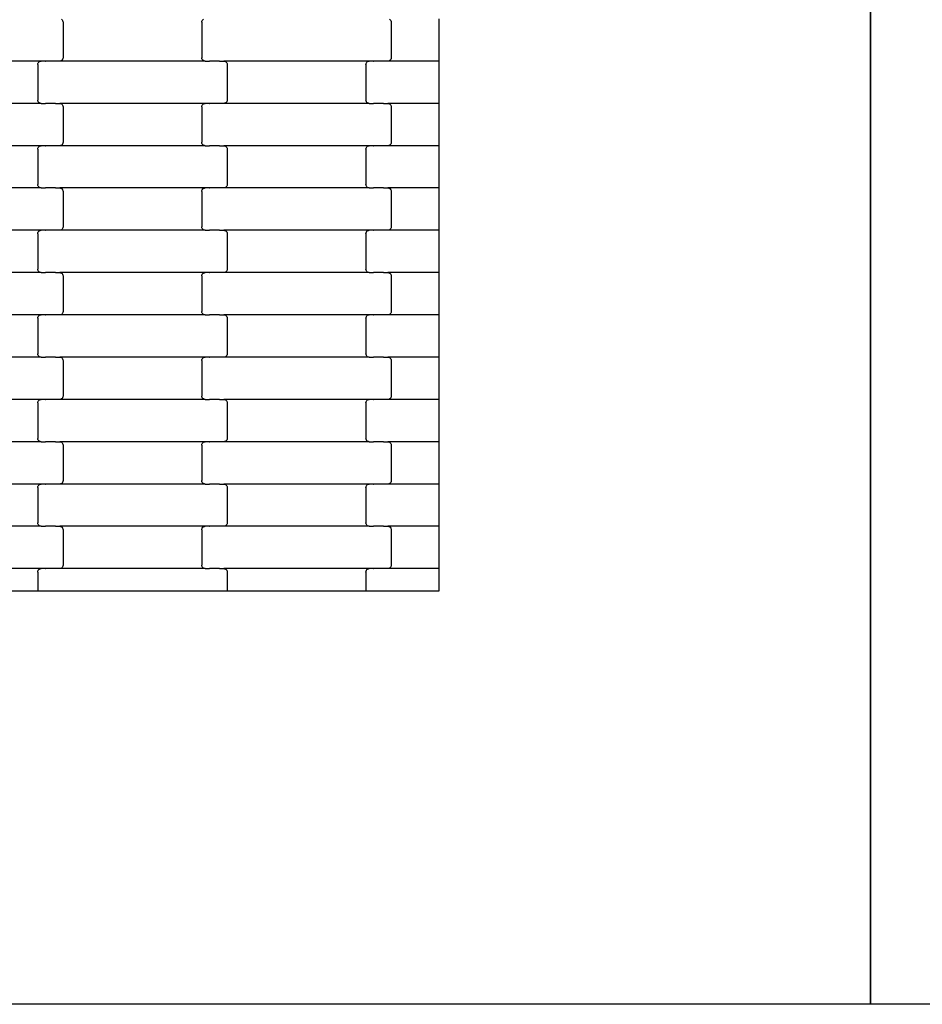
# Model space of a CAD drawing. Units: millimetres. Extents: x 12093 to 23238, y -13422 to -2164.
# Drawn here: x 17880 to 18414, y -11676 to -11094 of the extents above; entities that cross this region are included whole.
import ezdxf

# ---------------------------------------------------------------- set-up
doc = ezdxf.new("R2010")
doc.units = ezdxf.units.MM

msp = doc.modelspace()

# ---------------------------------------------------------------- linework, layer by layer
for p, q in [((18383.5, -11675.95), (18383.5, -10122.62)), ((18383.5, -10124.62), (18383.5, -11675.62)), ((17905.14, -11093.66), (17905.56, -11093.98)), ((17988.74, -11093.98), (17989.15, -11093.66)), ((18099.14, -11093.66), (18099.56, -11093.98)), ((18128.5, -11118.4), (18128.5, -11093.4)), ((17905.56, -11093.98), (17905.88, -11094.4)), ((17905.88, -11094.4), (17906.08, -11094.88)), ((17906.08, -11094.88), (17906.15, -11095.4)), ((17906.15, -11095.4), (17906.15, -11116.4)), ((17988.15, -11095.4), (17988.21, -11094.88)), ((17988.15, -11095.4), (17988.15, -11116.4)), ((17988.21, -11094.88), (17988.42, -11094.4)), ((17988.42, -11094.4), (17988.74, -11093.98)), ((18099.56, -11093.98), (18099.88, -11094.4)), ((18099.88, -11094.4), (18100.08, -11094.88)), ((18100.08, -11094.88), (18100.15, -11095.4)), ((18100.15, -11095.4), (18100.15, -11116.4)), ((17906.08, -11116.91), (17905.88, -11117.4)), ((17906.15, -11116.4), (17906.08, -11116.91)), ((17988.21, -11116.91), (17988.15, -11116.4)), ((17988.42, -11117.4), (17988.21, -11116.91)), ((18100.08, -11116.91), (18099.88, -11117.4)), ((18100.15, -11116.4), (18100.08, -11116.91)), ((17893.16, -11118.4), (17807.13, -11118.4)), ((17891.15, -11120.4), (17891.21, -11119.88)), ((17891.15, -11120.4), (17891.15, -11141.4)), ((17891.21, -11119.88), (17891.42, -11119.4)), ((17891.42, -11119.4), (17891.74, -11118.98)), ((17891.74, -11118.98), (17892.15, -11118.66)), ((17892.15, -11118.66), (17892.64, -11118.46)), ((17892.64, -11118.46), (17893.16, -11118.4)), ((17895.52, -11118.4), (17893.16, -11118.4)), ((17895.52, -11118.4), (17895.52, -11118.33)), ((17895.52, -11118.4), (17895.66, -11118.4)), ((17895.67, -11118.46), (17895.66, -11118.4)), ((17901.51, -11118.4), (17895.66, -11118.4)), ((17901.51, -11118.4), (17901.51, -11118.33)), ((17901.65, -11118.4), (17901.51, -11118.4)), ((17901.65, -11118.46), (17901.65, -11118.4)), ((17904.13, -11118.4), (17901.65, -11118.4)), ((17904.65, -11118.33), (17904.13, -11118.4)), ((17990.16, -11118.4), (17904.13, -11118.4)), ((17905.14, -11118.13), (17904.65, -11118.33)), ((17905.56, -11117.81), (17905.14, -11118.13)), ((17905.88, -11117.4), (17905.56, -11117.81)), ((17988.74, -11117.81), (17988.42, -11117.4)), ((17989.15, -11118.13), (17988.74, -11117.81)), ((17989.64, -11118.33), (17989.15, -11118.13)), ((17990.16, -11118.4), (17989.64, -11118.33)), ((17990.16, -11118.4), (17992.52, -11118.4)), ((17992.52, -11118.46), (17992.52, -11118.4)), ((17992.52, -11118.4), (17992.66, -11118.4)), ((17992.66, -11118.4), (17992.67, -11118.33)), ((17998.51, -11118.4), (17992.66, -11118.4)), ((17998.51, -11118.46), (17998.51, -11118.4)), ((17998.65, -11118.4), (17998.51, -11118.4)), ((17998.65, -11118.4), (17998.65, -11118.33)), ((17998.65, -11118.4), (18001.13, -11118.4)), ((18001.13, -11118.4), (18001.65, -11118.46)), ((18087.16, -11118.4), (18001.13, -11118.4)), ((18001.65, -11118.46), (18002.14, -11118.66)), ((18002.14, -11118.66), (18002.56, -11118.98)), ((18002.56, -11118.98), (18002.88, -11119.4)), ((18002.88, -11119.4), (18003.08, -11119.88)), ((18003.08, -11119.88), (18003.15, -11120.4)), ((18003.15, -11120.4), (18003.15, -11141.4)), ((18085.15, -11120.4), (18085.21, -11119.88)), ((18085.15, -11120.4), (18085.15, -11141.4)), ((18085.21, -11119.88), (18085.42, -11119.4)), ((18085.42, -11119.4), (18085.74, -11118.98)), ((18085.74, -11118.98), (18086.15, -11118.66)), ((18086.15, -11118.66), (18086.64, -11118.46)), ((18086.64, -11118.46), (18087.16, -11118.4)), ((18089.52, -11118.4), (18087.16, -11118.4)), ((18089.52, -11118.4), (18089.52, -11118.33)), ((18089.52, -11118.4), (18089.66, -11118.4)), ((18089.67, -11118.46), (18089.66, -11118.4)), ((18095.51, -11118.4), (18089.66, -11118.4)), ((18095.51, -11118.4), (18095.51, -11118.33)), ((18095.65, -11118.4), (18095.51, -11118.4)), ((18095.65, -11118.46), (18095.65, -11118.4)), ((18098.13, -11118.4), (18095.65, -11118.4)), ((18098.65, -11118.33), (18098.13, -11118.4)), ((18128.5, -11118.4), (18098.13, -11118.4)), ((18099.14, -11118.13), (18098.65, -11118.33)), ((18099.56, -11117.81), (18099.14, -11118.13)), ((18099.88, -11117.4), (18099.56, -11117.81)), ((18128.5, -11143.4), (18128.5, -11118.4)), ((17893.16, -11143.4), (17807.13, -11143.4)), ((17891.21, -11141.91), (17891.15, -11141.4)), ((17891.42, -11142.4), (17891.21, -11141.91)), ((17891.74, -11142.81), (17891.42, -11142.4)), ((17892.15, -11143.13), (17891.74, -11142.81)), ((17892.64, -11143.33), (17892.15, -11143.13)), ((17893.16, -11143.4), (17892.64, -11143.33)), ((17893.16, -11143.4), (17895.52, -11143.4)), ((17895.52, -11143.46), (17895.52, -11143.4)), ((17895.52, -11143.4), (17895.66, -11143.4)), ((17895.66, -11143.4), (17895.67, -11143.33)), ((17901.51, -11143.4), (17895.66, -11143.4)), ((17901.51, -11143.46), (17901.51, -11143.4)), ((17901.65, -11143.4), (17901.51, -11143.4)), ((17901.65, -11143.4), (17901.65, -11143.33)), ((17901.65, -11143.4), (17904.13, -11143.4)), ((17904.13, -11143.4), (17904.65, -11143.46)), ((17990.16, -11143.4), (17904.13, -11143.4)), ((17904.65, -11143.46), (17905.14, -11143.66)), ((17905.14, -11143.66), (17905.56, -11143.98)), ((17905.56, -11143.98), (17905.88, -11144.4)), ((17905.88, -11144.4), (17906.08, -11144.88)), ((17906.08, -11144.88), (17906.15, -11145.4)), ((17906.15, -11145.4), (17906.15, -11166.4)), ((17988.15, -11145.4), (17988.21, -11144.88)), ((17988.15, -11145.4), (17988.15, -11166.4)), ((17988.21, -11144.88), (17988.42, -11144.4)), ((17988.42, -11144.4), (17988.74, -11143.98)), ((17988.74, -11143.98), (17989.15, -11143.66)), ((17989.15, -11143.66), (17989.64, -11143.46)), ((17989.64, -11143.46), (17990.16, -11143.4)), ((17992.52, -11143.4), (17990.16, -11143.4)), ((17992.52, -11143.4), (17992.52, -11143.33)), ((17992.52, -11143.4), (17992.66, -11143.4)), ((17992.67, -11143.46), (17992.66, -11143.4)), ((17998.51, -11143.4), (17992.66, -11143.4)), ((17998.51, -11143.4), (17998.51, -11143.33)), ((17998.65, -11143.4), (17998.51, -11143.4)), ((17998.65, -11143.46), (17998.65, -11143.4)), ((18001.13, -11143.4), (17998.65, -11143.4)), ((18001.65, -11143.33), (18001.13, -11143.4)), ((18087.16, -11143.4), (18001.13, -11143.4)), ((18002.14, -11143.13), (18001.65, -11143.33)), ((18002.56, -11142.81), (18002.14, -11143.13)), ((18002.88, -11142.4), (18002.56, -11142.81)), ((18003.08, -11141.91), (18002.88, -11142.4)), ((18003.15, -11141.4), (18003.08, -11141.91)), ((18085.21, -11141.91), (18085.15, -11141.4)), ((18085.42, -11142.4), (18085.21, -11141.91)), ((18085.74, -11142.81), (18085.42, -11142.4)), ((18086.15, -11143.13), (18085.74, -11142.81)), ((18086.64, -11143.33), (18086.15, -11143.13)), ((18087.16, -11143.4), (18086.64, -11143.33)), ((18087.16, -11143.4), (18089.52, -11143.4)), ((18089.52, -11143.46), (18089.52, -11143.4)), ((18089.52, -11143.4), (18089.66, -11143.4)), ((18089.66, -11143.4), (18089.67, -11143.33)), ((18095.51, -11143.4), (18089.66, -11143.4)), ((18095.51, -11143.46), (18095.51, -11143.4)), ((18095.65, -11143.4), (18095.51, -11143.4)), ((18095.65, -11143.4), (18095.65, -11143.33)), ((18095.65, -11143.4), (18098.13, -11143.4)), ((18098.13, -11143.4), (18098.65, -11143.46)), ((18128.5, -11143.4), (18098.13, -11143.4)), ((18098.65, -11143.46), (18099.14, -11143.66)), ((18099.14, -11143.66), (18099.56, -11143.98)), ((18099.56, -11143.98), (18099.88, -11144.4)), ((18099.88, -11144.4), (18100.08, -11144.88)), ((18100.08, -11144.88), (18100.15, -11145.4)), ((18100.15, -11145.4), (18100.15, -11166.4)), ((18128.5, -11168.4), (18128.5, -11143.4)), ((17893.16, -11168.4), (17807.13, -11168.4)), ((17891.42, -11169.4), (17891.74, -11168.98)), ((17891.74, -11168.98), (17892.15, -11168.66)), ((17892.15, -11168.66), (17892.64, -11168.46)), ((17892.64, -11168.46), (17893.16, -11168.4)), ((17895.52, -11168.4), (17893.16, -11168.4)), ((17895.52, -11168.4), (17895.52, -11168.33)), ((17895.52, -11168.4), (17895.66, -11168.4)), ((17895.67, -11168.46), (17895.66, -11168.4)), ((17901.51, -11168.4), (17895.66, -11168.4)), ((17901.51, -11168.4), (17901.51, -11168.33)), ((17901.65, -11168.4), (17901.51, -11168.4)), ((17901.65, -11168.46), (17901.65, -11168.4)), ((17904.13, -11168.4), (17901.65, -11168.4)), ((17904.65, -11168.33), (17904.13, -11168.4)), ((17990.16, -11168.4), (17904.13, -11168.4)), ((17905.14, -11168.13), (17904.65, -11168.33)), ((17905.56, -11167.81), (17905.14, -11168.13)), ((17905.88, -11167.4), (17905.56, -11167.81)), ((17906.08, -11166.91), (17905.88, -11167.4)), ((17906.15, -11166.4), (17906.08, -11166.91)), ((17988.21, -11166.91), (17988.15, -11166.4)), ((17988.42, -11167.4), (17988.21, -11166.91)), ((17988.74, -11167.81), (17988.42, -11167.4)), ((17989.15, -11168.13), (17988.74, -11167.81)), ((17989.64, -11168.33), (17989.15, -11168.13)), ((17990.16, -11168.4), (17989.64, -11168.33)), ((17990.16, -11168.4), (17992.52, -11168.4)), ((17992.52, -11168.46), (17992.52, -11168.4)), ((17992.52, -11168.4), (17992.66, -11168.4)), ((17992.66, -11168.4), (17992.67, -11168.33)), ((17998.51, -11168.4), (17992.66, -11168.4)), ((17998.51, -11168.46), (17998.51, -11168.4)), ((17998.65, -11168.4), (17998.51, -11168.4)), ((17998.65, -11168.4), (17998.65, -11168.33)), ((17998.65, -11168.4), (18001.13, -11168.4)), ((18001.13, -11168.4), (18001.65, -11168.46)), ((18087.16, -11168.4), (18001.13, -11168.4)), ((18001.65, -11168.46), (18002.14, -11168.66)), ((18002.14, -11168.66), (18002.56, -11168.98)), ((18002.56, -11168.98), (18002.88, -11169.4)), ((18085.42, -11169.4), (18085.74, -11168.98)), ((18085.74, -11168.98), (18086.15, -11168.66)), ((18086.15, -11168.66), (18086.64, -11168.46)), ((18086.64, -11168.46), (18087.16, -11168.4)), ((18089.52, -11168.4), (18087.16, -11168.4)), ((18089.52, -11168.4), (18089.52, -11168.33)), ((18089.52, -11168.4), (18089.66, -11168.4)), ((18089.67, -11168.46), (18089.66, -11168.4)), ((18095.51, -11168.4), (18089.66, -11168.4)), ((18095.51, -11168.4), (18095.51, -11168.33)), ((18095.65, -11168.4), (18095.51, -11168.4)), ((18095.65, -11168.46), (18095.65, -11168.4)), ((18098.13, -11168.4), (18095.65, -11168.4)), ((18098.65, -11168.33), (18098.13, -11168.4)), ((18128.5, -11168.4), (18098.13, -11168.4)), ((18099.14, -11168.13), (18098.65, -11168.33)), ((18099.56, -11167.81), (18099.14, -11168.13)), ((18099.88, -11167.4), (18099.56, -11167.81)), ((18100.08, -11166.91), (18099.88, -11167.4)), ((18100.15, -11166.4), (18100.08, -11166.91)), ((18128.5, -11193.4), (18128.5, -11168.4)), ((17891.15, -11170.4), (17891.21, -11169.88)), ((17891.15, -11170.4), (17891.15, -11191.4)), ((17891.21, -11169.88), (17891.42, -11169.4)), ((18002.88, -11169.4), (18003.08, -11169.88)), ((18003.08, -11169.88), (18003.15, -11170.4)), ((18003.15, -11170.4), (18003.15, -11191.4)), ((18085.15, -11170.4), (18085.21, -11169.88)), ((18085.15, -11170.4), (18085.15, -11191.4)), ((18085.21, -11169.88), (18085.42, -11169.4)), ((17891.21, -11191.91), (17891.15, -11191.4)), ((17891.42, -11192.4), (17891.21, -11191.91)), ((17891.74, -11192.81), (17891.42, -11192.4)), ((18002.88, -11192.4), (18002.56, -11192.81)), ((18003.08, -11191.91), (18002.88, -11192.4)), ((18003.15, -11191.4), (18003.08, -11191.91)), ((18085.21, -11191.91), (18085.15, -11191.4)), ((18085.42, -11192.4), (18085.21, -11191.91)), ((18085.74, -11192.81), (18085.42, -11192.4)), ((17893.16, -11193.4), (17807.13, -11193.4)), ((17892.15, -11193.13), (17891.74, -11192.81)), ((17892.64, -11193.33), (17892.15, -11193.13)), ((17893.16, -11193.4), (17892.64, -11193.33)), ((17893.16, -11193.4), (17895.52, -11193.4)), ((17895.52, -11193.46), (17895.52, -11193.4)), ((17895.52, -11193.4), (17895.66, -11193.4)), ((17895.66, -11193.4), (17895.67, -11193.33)), ((17901.51, -11193.4), (17895.66, -11193.4)), ((17901.51, -11193.46), (17901.51, -11193.4)), ((17901.65, -11193.4), (17901.51, -11193.4)), ((17901.65, -11193.4), (17901.65, -11193.33)), ((17901.65, -11193.4), (17904.13, -11193.4)), ((17904.13, -11193.4), (17904.65, -11193.46)), ((17990.16, -11193.4), (17904.13, -11193.4)), ((17904.65, -11193.46), (17905.14, -11193.66)), ((17905.14, -11193.66), (17905.56, -11193.98)), ((17905.56, -11193.98), (17905.88, -11194.4)), ((17905.88, -11194.4), (17906.08, -11194.88)), ((17906.08, -11194.88), (17906.15, -11195.4)), ((17906.15, -11195.4), (17906.15, -11216.4)), ((17988.15, -11195.4), (17988.21, -11194.88)), ((17988.15, -11195.4), (17988.15, -11216.4)), ((17988.21, -11194.88), (17988.42, -11194.4)), ((17988.42, -11194.4), (17988.74, -11193.98)), ((17988.74, -11193.98), (17989.15, -11193.66)), ((17989.15, -11193.66), (17989.64, -11193.46)), ((17989.64, -11193.46), (17990.16, -11193.4)), ((17992.52, -11193.4), (17990.16, -11193.4)), ((17992.52, -11193.4), (17992.52, -11193.33)), ((17992.52, -11193.4), (17992.66, -11193.4)), ((17992.67, -11193.46), (17992.66, -11193.4)), ((17998.51, -11193.4), (17992.66, -11193.4)), ((17998.51, -11193.4), (17998.51, -11193.33)), ((17998.65, -11193.4), (17998.51, -11193.4)), ((17998.65, -11193.46), (17998.65, -11193.4)), ((18001.13, -11193.4), (17998.65, -11193.4)), ((18001.65, -11193.33), (18001.13, -11193.4)), ((18087.16, -11193.4), (18001.13, -11193.4)), ((18002.14, -11193.13), (18001.65, -11193.33)), ((18002.56, -11192.81), (18002.14, -11193.13)), ((18086.15, -11193.13), (18085.74, -11192.81)), ((18086.64, -11193.33), (18086.15, -11193.13)), ((18087.16, -11193.4), (18086.64, -11193.33)), ((18087.16, -11193.4), (18089.52, -11193.4)), ((18089.52, -11193.46), (18089.52, -11193.4)), ((18089.52, -11193.4), (18089.66, -11193.4)), ((18089.66, -11193.4), (18089.67, -11193.33)), ((18095.51, -11193.4), (18089.66, -11193.4)), ((18095.51, -11193.46), (18095.51, -11193.4)), ((18095.65, -11193.4), (18095.51, -11193.4)), ((18095.65, -11193.4), (18095.65, -11193.33)), ((18095.65, -11193.4), (18098.13, -11193.4)), ((18098.13, -11193.4), (18098.65, -11193.46)), ((18128.5, -11193.4), (18098.13, -11193.4)), ((18098.65, -11193.46), (18099.14, -11193.66)), ((18099.14, -11193.66), (18099.56, -11193.98)), ((18099.56, -11193.98), (18099.88, -11194.4)), ((18099.88, -11194.4), (18100.08, -11194.88)), ((18100.08, -11194.88), (18100.15, -11195.4)), ((18100.15, -11195.4), (18100.15, -11216.4)), ((18128.5, -11218.4), (18128.5, -11193.4)), ((17893.16, -11218.4), (17807.13, -11218.4)), ((17891.15, -11220.4), (17891.21, -11219.88)), ((17891.15, -11220.4), (17891.15, -11241.4)), ((17891.21, -11219.88), (17891.42, -11219.4)), ((17891.42, -11219.4), (17891.74, -11218.98)), ((17891.74, -11218.98), (17892.15, -11218.66)), ((17892.15, -11218.66), (17892.64, -11218.46)), ((17892.64, -11218.46), (17893.16, -11218.4)), ((17895.52, -11218.4), (17893.16, -11218.4)), ((17895.52, -11218.4), (17895.52, -11218.33)), ((17895.52, -11218.4), (17895.66, -11218.4)), ((17895.67, -11218.46), (17895.66, -11218.4)), ((17901.51, -11218.4), (17895.66, -11218.4)), ((17901.51, -11218.4), (17901.51, -11218.33)), ((17901.65, -11218.4), (17901.51, -11218.4)), ((17901.65, -11218.46), (17901.65, -11218.4)), ((17904.13, -11218.4), (17901.65, -11218.4)), ((17904.65, -11218.33), (17904.13, -11218.4)), ((17990.16, -11218.4), (17904.13, -11218.4)), ((17905.14, -11218.13), (17904.65, -11218.33)), ((17905.56, -11217.81), (17905.14, -11218.13)), ((17905.88, -11217.4), (17905.56, -11217.81)), ((17906.08, -11216.91), (17905.88, -11217.4)), ((17906.15, -11216.4), (17906.08, -11216.91)), ((17988.21, -11216.91), (17988.15, -11216.4)), ((17988.42, -11217.4), (17988.21, -11216.91)), ((17988.74, -11217.81), (17988.42, -11217.4)), ((17989.15, -11218.13), (17988.74, -11217.81)), ((17989.64, -11218.33), (17989.15, -11218.13)), ((17990.16, -11218.4), (17989.64, -11218.33)), ((17990.16, -11218.4), (17992.52, -11218.4)), ((17992.52, -11218.46), (17992.52, -11218.4)), ((17992.52, -11218.4), (17992.67, -11218.4)), ((17992.67, -11218.4), (17992.67, -11218.33)), ((17998.51, -11218.4), (17992.67, -11218.4)), ((17998.51, -11218.46), (17998.51, -11218.4)), ((17998.65, -11218.4), (17998.51, -11218.4)), ((17998.65, -11218.4), (17998.65, -11218.33)), ((17998.65, -11218.4), (18001.13, -11218.4)), ((18001.13, -11218.4), (18001.65, -11218.46)), ((18087.16, -11218.4), (18001.13, -11218.4)), ((18001.65, -11218.46), (18002.14, -11218.66)), ((18002.14, -11218.66), (18002.56, -11218.98)), ((18002.56, -11218.98), (18002.88, -11219.4)), ((18002.88, -11219.4), (18003.08, -11219.88)), ((18003.08, -11219.88), (18003.15, -11220.4)), ((18003.15, -11220.4), (18003.15, -11241.4)), ((18085.15, -11220.4), (18085.21, -11219.88)), ((18085.15, -11220.4), (18085.15, -11241.4)), ((18085.21, -11219.88), (18085.42, -11219.4)), ((18085.42, -11219.4), (18085.74, -11218.98)), ((18085.74, -11218.98), (18086.15, -11218.66)), ((18086.15, -11218.66), (18086.64, -11218.46)), ((18086.64, -11218.46), (18087.16, -11218.4)), ((18089.52, -11218.4), (18087.16, -11218.4)), ((18089.52, -11218.4), (18089.52, -11218.33)), ((18089.52, -11218.4), (18089.66, -11218.4)), ((18089.67, -11218.46), (18089.66, -11218.4)), ((18095.51, -11218.4), (18089.66, -11218.4)), ((18095.51, -11218.4), (18095.51, -11218.33)), ((18095.65, -11218.4), (18095.51, -11218.4)), ((18095.65, -11218.46), (18095.65, -11218.4)), ((18098.13, -11218.4), (18095.65, -11218.4)), ((18098.65, -11218.33), (18098.13, -11218.4)), ((18128.5, -11218.4), (18098.13, -11218.4)), ((18099.14, -11218.13), (18098.65, -11218.33)), ((18099.56, -11217.81), (18099.14, -11218.13)), ((18099.88, -11217.4), (18099.56, -11217.81)), ((18100.08, -11216.91), (18099.88, -11217.4)), ((18100.15, -11216.4), (18100.08, -11216.91)), ((18128.5, -11243.4), (18128.5, -11218.4)), ((17893.16, -11243.4), (17807.13, -11243.4)), ((17891.21, -11241.91), (17891.15, -11241.4)), ((17891.42, -11242.4), (17891.21, -11241.91)), ((17891.74, -11242.81), (17891.42, -11242.4)), ((17892.15, -11243.13), (17891.74, -11242.81)), ((17892.64, -11243.33), (17892.15, -11243.13)), ((17893.16, -11243.4), (17892.64, -11243.33)), ((17893.16, -11243.4), (17895.52, -11243.4)), ((17895.52, -11243.46), (17895.52, -11243.4)), ((17895.52, -11243.4), (17895.66, -11243.4)), ((17895.66, -11243.4), (17895.67, -11243.33)), ((17901.51, -11243.4), (17895.66, -11243.4)), ((17901.51, -11243.46), (17901.51, -11243.4)), ((17901.65, -11243.4), (17901.51, -11243.4)), ((17901.65, -11243.4), (17901.65, -11243.33)), ((17901.65, -11243.4), (17904.13, -11243.4)), ((17904.13, -11243.4), (17904.65, -11243.46)), ((17990.16, -11243.4), (17904.13, -11243.4)), ((17904.65, -11243.46), (17905.14, -11243.66)), ((17905.14, -11243.66), (17905.56, -11243.98)), ((17905.56, -11243.98), (17905.88, -11244.4)), ((17905.88, -11244.4), (17906.08, -11244.88)), ((17906.08, -11244.88), (17906.15, -11245.4)), ((17988.15, -11245.4), (17988.21, -11244.88)), ((17988.21, -11244.88), (17988.42, -11244.4)), ((17988.42, -11244.4), (17988.74, -11243.98)), ((17988.74, -11243.98), (17989.15, -11243.66)), ((17989.15, -11243.66), (17989.64, -11243.46)), ((17989.64, -11243.46), (17990.16, -11243.4)), ((17992.52, -11243.4), (17990.16, -11243.4)), ((17992.52, -11243.4), (17992.52, -11243.33)), ((17992.52, -11243.4), (17992.67, -11243.4)), ((17992.67, -11243.46), (17992.67, -11243.4)), ((17998.51, -11243.4), (17992.67, -11243.4)), ((17998.51, -11243.4), (17998.51, -11243.33)), ((17998.65, -11243.4), (17998.51, -11243.4)), ((17998.65, -11243.46), (17998.65, -11243.4)), ((18001.13, -11243.4), (17998.65, -11243.4)), ((18001.65, -11243.33), (18001.13, -11243.4)), ((18087.16, -11243.4), (18001.13, -11243.4)), ((18002.14, -11243.13), (18001.65, -11243.33)), ((18002.56, -11242.81), (18002.14, -11243.13)), ((18002.88, -11242.4), (18002.56, -11242.81)), ((18003.08, -11241.91), (18002.88, -11242.4)), ((18003.15, -11241.4), (18003.08, -11241.91)), ((18085.21, -11241.91), (18085.15, -11241.4)), ((18085.42, -11242.4), (18085.21, -11241.91)), ((18085.74, -11242.81), (18085.42, -11242.4)), ((18086.15, -11243.13), (18085.74, -11242.81)), ((18086.64, -11243.33), (18086.15, -11243.13)), ((18087.16, -11243.4), (18086.64, -11243.33)), ((18087.16, -11243.4), (18089.52, -11243.4)), ((18089.52, -11243.46), (18089.52, -11243.4)), ((18089.52, -11243.4), (18089.66, -11243.4)), ((18089.66, -11243.4), (18089.67, -11243.33)), ((18095.51, -11243.4), (18089.66, -11243.4)), ((18095.51, -11243.46), (18095.51, -11243.4)), ((18095.65, -11243.4), (18095.51, -11243.4)), ((18095.65, -11243.4), (18095.65, -11243.33)), ((18095.65, -11243.4), (18098.13, -11243.4)), ((18098.13, -11243.4), (18098.65, -11243.46)), ((18128.5, -11243.4), (18098.13, -11243.4)), ((18098.65, -11243.46), (18099.14, -11243.66)), ((18099.14, -11243.66), (18099.56, -11243.98)), ((18099.56, -11243.98), (18099.88, -11244.4)), ((18099.88, -11244.4), (18100.08, -11244.88)), ((18100.08, -11244.88), (18100.15, -11245.4)), ((18128.5, -11268.4), (18128.5, -11243.4)), ((17906.15, -11245.4), (17906.15, -11266.4)), ((17988.15, -11245.4), (17988.15, -11266.4)), ((18100.15, -11245.4), (18100.15, -11266.4)), ((17905.14, -11268.13), (17904.65, -11268.33)), ((17905.56, -11267.81), (17905.14, -11268.13)), ((17905.88, -11267.4), (17905.56, -11267.81)), ((17906.08, -11266.91), (17905.88, -11267.4)), ((17906.15, -11266.4), (17906.08, -11266.91)), ((17988.21, -11266.91), (17988.15, -11266.4)), ((17988.42, -11267.4), (17988.21, -11266.91)), ((17988.74, -11267.81), (17988.42, -11267.4)), ((17989.15, -11268.13), (17988.74, -11267.81)), ((17989.64, -11268.33), (17989.15, -11268.13)), ((18099.14, -11268.13), (18098.65, -11268.33)), ((18099.56, -11267.81), (18099.14, -11268.13)), ((18099.88, -11267.4), (18099.56, -11267.81)), ((18100.08, -11266.91), (18099.88, -11267.4)), ((18100.15, -11266.4), (18100.08, -11266.91)), ((17893.16, -11268.4), (17807.13, -11268.4)), ((17891.15, -11270.4), (17891.21, -11269.88)), ((17891.15, -11270.4), (17891.15, -11291.4)), ((17891.21, -11269.88), (17891.42, -11269.4)), ((17891.42, -11269.4), (17891.74, -11268.98)), ((17891.74, -11268.98), (17892.15, -11268.66)), ((17892.15, -11268.66), (17892.64, -11268.46)), ((17892.64, -11268.46), (17893.16, -11268.4)), ((17895.52, -11268.4), (17893.16, -11268.4)), ((17895.52, -11268.4), (17895.52, -11268.33)), ((17895.52, -11268.4), (17895.66, -11268.4)), ((17895.67, -11268.46), (17895.66, -11268.4)), ((17901.51, -11268.4), (17895.66, -11268.4)), ((17901.51, -11268.4), (17901.51, -11268.33)), ((17901.65, -11268.4), (17901.51, -11268.4)), ((17901.65, -11268.46), (17901.65, -11268.4)), ((17904.13, -11268.4), (17901.65, -11268.4)), ((17904.65, -11268.33), (17904.13, -11268.4)), ((17990.16, -11268.4), (17904.13, -11268.4)), ((17990.16, -11268.4), (17989.64, -11268.33)), ((17990.16, -11268.4), (17992.52, -11268.4)), ((17992.52, -11268.46), (17992.52, -11268.4)), ((17992.52, -11268.4), (17992.67, -11268.4)), ((17992.67, -11268.4), (17992.67, -11268.33)), ((17998.51, -11268.4), (17992.67, -11268.4)), ((17998.51, -11268.46), (17998.51, -11268.4)), ((17998.65, -11268.4), (17998.51, -11268.4)), ((17998.65, -11268.4), (17998.65, -11268.33)), ((17998.65, -11268.4), (18001.13, -11268.4)), ((18001.13, -11268.4), (18001.65, -11268.46)), ((18087.16, -11268.4), (18001.13, -11268.4)), ((18001.65, -11268.46), (18002.14, -11268.66)), ((18002.14, -11268.66), (18002.56, -11268.98)), ((18002.56, -11268.98), (18002.88, -11269.4)), ((18002.88, -11269.4), (18003.08, -11269.88)), ((18003.08, -11269.88), (18003.15, -11270.4)), ((18003.15, -11270.4), (18003.15, -11291.4)), ((18085.15, -11270.4), (18085.21, -11269.88)), ((18085.15, -11270.4), (18085.15, -11291.4)), ((18085.21, -11269.88), (18085.42, -11269.4)), ((18085.42, -11269.4), (18085.74, -11268.98)), ((18085.74, -11268.98), (18086.15, -11268.66)), ((18086.15, -11268.66), (18086.64, -11268.46)), ((18086.64, -11268.46), (18087.16, -11268.4)), ((18089.52, -11268.4), (18087.16, -11268.4)), ((18089.52, -11268.4), (18089.52, -11268.33)), ((18089.52, -11268.4), (18089.66, -11268.4)), ((18089.67, -11268.46), (18089.66, -11268.4)), ((18095.51, -11268.4), (18089.66, -11268.4)), ((18095.51, -11268.4), (18095.51, -11268.33)), ((18095.65, -11268.4), (18095.51, -11268.4)), ((18095.65, -11268.46), (18095.65, -11268.4)), ((18098.13, -11268.4), (18095.65, -11268.4)), ((18098.65, -11268.33), (18098.13, -11268.4)), ((18128.5, -11268.4), (18098.13, -11268.4)), ((18128.5, -11293.4), (18128.5, -11268.4)), ((17891.21, -11291.91), (17891.15, -11291.4)), ((18003.15, -11291.4), (18003.08, -11291.91)), ((18085.21, -11291.91), (18085.15, -11291.4)), ((17893.16, -11293.4), (17807.13, -11293.4)), ((17891.42, -11292.4), (17891.21, -11291.91)), ((17891.74, -11292.81), (17891.42, -11292.4)), ((17892.15, -11293.13), (17891.74, -11292.81)), ((17892.64, -11293.33), (17892.15, -11293.13)), ((17893.16, -11293.4), (17892.64, -11293.33)), ((17893.16, -11293.4), (17895.52, -11293.4)), ((17895.52, -11293.46), (17895.52, -11293.4)), ((17895.52, -11293.4), (17895.66, -11293.4)), ((17895.66, -11293.4), (17895.67, -11293.33)), ((17901.51, -11293.4), (17895.66, -11293.4)), ((17901.51, -11293.46), (17901.51, -11293.4)), ((17901.65, -11293.4), (17901.51, -11293.4)), ((17901.65, -11293.4), (17901.65, -11293.33)), ((17901.65, -11293.4), (17904.13, -11293.4)), ((17904.13, -11293.4), (17904.65, -11293.46)), ((17990.16, -11293.4), (17904.13, -11293.4)), ((17904.65, -11293.46), (17905.14, -11293.66)), ((17905.14, -11293.66), (17905.56, -11293.98)), ((17905.56, -11293.98), (17905.88, -11294.4)), ((17905.88, -11294.4), (17906.08, -11294.88)), ((17906.08, -11294.88), (17906.15, -11295.4)), ((17906.15, -11295.4), (17906.15, -11316.4)), ((17988.15, -11295.4), (17988.21, -11294.88)), ((17988.15, -11295.4), (17988.15, -11316.4)), ((17988.21, -11294.88), (17988.42, -11294.4)), ((17988.42, -11294.4), (17988.74, -11293.98)), ((17988.74, -11293.98), (17989.15, -11293.66)), ((17989.15, -11293.66), (17989.64, -11293.46)), ((17989.64, -11293.46), (17990.16, -11293.4)), ((17992.52, -11293.4), (17990.16, -11293.4)), ((17992.52, -11293.4), (17992.52, -11293.33)), ((17992.52, -11293.4), (17992.67, -11293.4)), ((17992.67, -11293.46), (17992.67, -11293.4)), ((17998.51, -11293.4), (17992.67, -11293.4)), ((17998.51, -11293.4), (17998.51, -11293.33)), ((17998.65, -11293.4), (17998.51, -11293.4)), ((17998.65, -11293.46), (17998.65, -11293.4)), ((18001.13, -11293.4), (17998.65, -11293.4)), ((18001.65, -11293.33), (18001.13, -11293.4)), ((18087.16, -11293.4), (18001.13, -11293.4)), ((18002.14, -11293.13), (18001.65, -11293.33)), ((18002.56, -11292.81), (18002.14, -11293.13)), ((18002.88, -11292.4), (18002.56, -11292.81)), ((18003.08, -11291.91), (18002.88, -11292.4)), ((18085.42, -11292.4), (18085.21, -11291.91)), ((18085.74, -11292.81), (18085.42, -11292.4)), ((18086.15, -11293.13), (18085.74, -11292.81)), ((18086.64, -11293.33), (18086.15, -11293.13)), ((18087.16, -11293.4), (18086.64, -11293.33)), ((18087.16, -11293.4), (18089.52, -11293.4)), ((18089.52, -11293.46), (18089.52, -11293.4)), ((18089.52, -11293.4), (18089.66, -11293.4)), ((18089.66, -11293.4), (18089.67, -11293.33)), ((18095.51, -11293.4), (18089.66, -11293.4)), ((18095.51, -11293.46), (18095.51, -11293.4)), ((18095.65, -11293.4), (18095.51, -11293.4)), ((18095.65, -11293.4), (18095.65, -11293.33)), ((18095.65, -11293.4), (18098.13, -11293.4)), ((18098.13, -11293.4), (18098.65, -11293.46)), ((18128.5, -11293.4), (18098.13, -11293.4)), ((18098.65, -11293.46), (18099.14, -11293.66)), ((18099.14, -11293.66), (18099.56, -11293.98)), ((18099.56, -11293.98), (18099.88, -11294.4)), ((18099.88, -11294.4), (18100.08, -11294.88)), ((18100.08, -11294.88), (18100.15, -11295.4)), ((18100.15, -11295.4), (18100.15, -11316.4)), ((18128.5, -11318.4), (18128.5, -11293.4)), ((17893.16, -11318.4), (17807.13, -11318.4)), ((17891.15, -11320.4), (17891.21, -11319.88)), ((17891.15, -11320.4), (17891.15, -11341.4)), ((17891.21, -11319.88), (17891.42, -11319.4)), ((17891.42, -11319.4), (17891.74, -11318.98)), ((17891.74, -11318.98), (17892.15, -11318.66)), ((17892.15, -11318.66), (17892.64, -11318.46)), ((17892.64, -11318.46), (17893.16, -11318.4)), ((17895.52, -11318.4), (17893.16, -11318.4)), ((17895.52, -11318.4), (17895.52, -11318.33)), ((17895.52, -11318.4), (17895.66, -11318.4)), ((17895.67, -11318.46), (17895.66, -11318.4)), ((17901.51, -11318.4), (17895.66, -11318.4)), ((17901.51, -11318.4), (17901.51, -11318.33)), ((17901.65, -11318.4), (17901.51, -11318.4)), ((17901.65, -11318.46), (17901.65, -11318.4)), ((17904.13, -11318.4), (17901.65, -11318.4)), ((17904.65, -11318.33), (17904.13, -11318.4)), ((17990.16, -11318.4), (17904.13, -11318.4)), ((17905.14, -11318.13), (17904.65, -11318.33)), ((17905.56, -11317.81), (17905.14, -11318.13)), ((17905.88, -11317.4), (17905.56, -11317.81)), ((17906.08, -11316.91), (17905.88, -11317.4)), ((17906.15, -11316.4), (17906.08, -11316.91)), ((17988.21, -11316.91), (17988.15, -11316.4)), ((17988.42, -11317.4), (17988.21, -11316.91)), ((17988.74, -11317.81), (17988.42, -11317.4)), ((17989.15, -11318.13), (17988.74, -11317.81)), ((17989.64, -11318.33), (17989.15, -11318.13)), ((17990.16, -11318.4), (17989.64, -11318.33)), ((17990.16, -11318.4), (17992.52, -11318.4)), ((17992.52, -11318.46), (17992.52, -11318.4)), ((17992.52, -11318.4), (17992.67, -11318.4)), ((17992.67, -11318.4), (17992.67, -11318.33)), ((17998.51, -11318.4), (17992.67, -11318.4)), ((17998.51, -11318.46), (17998.51, -11318.4)), ((17998.65, -11318.4), (17998.51, -11318.4)), ((17998.65, -11318.4), (17998.65, -11318.33)), ((17998.65, -11318.4), (18001.13, -11318.4)), ((18001.13, -11318.4), (18001.65, -11318.46)), ((18087.16, -11318.4), (18001.13, -11318.4)), ((18001.65, -11318.46), (18002.14, -11318.66)), ((18002.14, -11318.66), (18002.56, -11318.98)), ((18002.56, -11318.98), (18002.88, -11319.4)), ((18002.88, -11319.4), (18003.08, -11319.88)), ((18003.08, -11319.88), (18003.15, -11320.4)), ((18003.15, -11320.4), (18003.15, -11341.4)), ((18085.15, -11320.4), (18085.21, -11319.88)), ((18085.15, -11320.4), (18085.15, -11341.4)), ((18085.21, -11319.88), (18085.42, -11319.4)), ((18085.42, -11319.4), (18085.74, -11318.98)), ((18085.74, -11318.98), (18086.15, -11318.66)), ((18086.15, -11318.66), (18086.64, -11318.46)), ((18086.64, -11318.46), (18087.16, -11318.4)), ((18089.52, -11318.4), (18087.16, -11318.4)), ((18089.52, -11318.4), (18089.52, -11318.33)), ((18089.52, -11318.4), (18089.66, -11318.4)), ((18089.67, -11318.46), (18089.66, -11318.4)), ((18095.51, -11318.4), (18089.66, -11318.4)), ((18095.51, -11318.4), (18095.51, -11318.33)), ((18095.65, -11318.4), (18095.51, -11318.4)), ((18095.65, -11318.46), (18095.65, -11318.4)), ((18098.13, -11318.4), (18095.65, -11318.4)), ((18098.65, -11318.33), (18098.13, -11318.4)), ((18128.5, -11318.4), (18098.13, -11318.4)), ((18099.14, -11318.13), (18098.65, -11318.33)), ((18099.56, -11317.81), (18099.14, -11318.13)), ((18099.88, -11317.4), (18099.56, -11317.81)), ((18100.08, -11316.91), (18099.88, -11317.4)), ((18100.15, -11316.4), (18100.08, -11316.91)), ((18128.5, -11343.4), (18128.5, -11318.4)), ((17893.16, -11343.4), (17807.13, -11343.4)), ((17891.21, -11341.91), (17891.15, -11341.4)), ((17891.42, -11342.4), (17891.21, -11341.91)), ((17891.74, -11342.81), (17891.42, -11342.4)), ((17892.15, -11343.13), (17891.74, -11342.81)), ((17892.64, -11343.33), (17892.15, -11343.13)), ((17893.16, -11343.4), (17892.64, -11343.33)), ((17893.16, -11343.4), (17895.52, -11343.4)), ((17895.52, -11343.46), (17895.52, -11343.4)), ((17895.52, -11343.4), (17895.66, -11343.4)), ((17895.66, -11343.4), (17895.67, -11343.33)), ((17901.51, -11343.4), (17895.66, -11343.4)), ((17901.51, -11343.46), (17901.51, -11343.4)), ((17901.65, -11343.4), (17901.51, -11343.4)), ((17901.65, -11343.4), (17901.65, -11343.33)), ((17901.65, -11343.4), (17904.13, -11343.4)), ((17904.13, -11343.4), (17904.65, -11343.46)), ((17990.16, -11343.4), (17904.13, -11343.4)), ((17904.65, -11343.46), (17905.14, -11343.66)), ((17905.14, -11343.66), (17905.56, -11343.98)), ((17988.74, -11343.98), (17989.15, -11343.66)), ((17989.15, -11343.66), (17989.64, -11343.46)), ((17989.64, -11343.46), (17990.16, -11343.4)), ((17992.52, -11343.4), (17990.16, -11343.4)), ((17992.52, -11343.4), (17992.52, -11343.33)), ((17992.52, -11343.4), (17992.66, -11343.4)), ((17992.67, -11343.46), (17992.66, -11343.4)), ((17998.51, -11343.4), (17992.66, -11343.4)), ((17998.51, -11343.4), (17998.51, -11343.33)), ((17998.65, -11343.4), (17998.51, -11343.4)), ((17998.65, -11343.46), (17998.65, -11343.4)), ((18001.13, -11343.4), (17998.65, -11343.4)), ((18001.65, -11343.33), (18001.13, -11343.4)), ((18087.16, -11343.4), (18001.13, -11343.4)), ((18002.14, -11343.13), (18001.65, -11343.33)), ((18002.56, -11342.81), (18002.14, -11343.13)), ((18002.88, -11342.4), (18002.56, -11342.81)), ((18003.08, -11341.91), (18002.88, -11342.4)), ((18003.15, -11341.4), (18003.08, -11341.91)), ((18085.21, -11341.91), (18085.15, -11341.4)), ((18085.42, -11342.4), (18085.21, -11341.91)), ((18085.74, -11342.81), (18085.42, -11342.4)), ((18086.15, -11343.13), (18085.74, -11342.81)), ((18086.64, -11343.33), (18086.15, -11343.13)), ((18087.16, -11343.4), (18086.64, -11343.33)), ((18087.16, -11343.4), (18089.52, -11343.4)), ((18089.52, -11343.46), (18089.52, -11343.4)), ((18089.52, -11343.4), (18089.66, -11343.4)), ((18089.66, -11343.4), (18089.67, -11343.33)), ((18095.51, -11343.4), (18089.66, -11343.4)), ((18095.51, -11343.46), (18095.51, -11343.4)), ((18095.65, -11343.4), (18095.51, -11343.4)), ((18095.65, -11343.4), (18095.65, -11343.33)), ((18095.65, -11343.4), (18098.13, -11343.4)), ((18098.13, -11343.4), (18098.65, -11343.46)), ((18128.5, -11343.4), (18098.13, -11343.4)), ((18098.65, -11343.46), (18099.14, -11343.66)), ((18099.14, -11343.66), (18099.56, -11343.98)), ((18128.5, -11368.4), (18128.5, -11343.4)), ((17905.56, -11343.98), (17905.88, -11344.4)), ((17905.88, -11344.4), (17906.08, -11344.88)), ((17906.08, -11344.88), (17906.15, -11345.4)), ((17906.15, -11345.4), (17906.15, -11366.4)), ((17988.15, -11345.4), (17988.21, -11344.88)), ((17988.15, -11345.4), (17988.15, -11366.4)), ((17988.21, -11344.88), (17988.42, -11344.4)), ((17988.42, -11344.4), (17988.74, -11343.98)), ((18099.56, -11343.98), (18099.88, -11344.4)), ((18099.88, -11344.4), (18100.08, -11344.88)), ((18100.08, -11344.88), (18100.15, -11345.4)), ((18100.15, -11345.4), (18100.15, -11366.4)), ((17906.08, -11366.91), (17905.88, -11367.4)), ((17906.15, -11366.4), (17906.08, -11366.91)), ((17988.21, -11366.91), (17988.15, -11366.4)), ((17988.42, -11367.4), (17988.21, -11366.91)), ((18100.08, -11366.91), (18099.88, -11367.4)), ((18100.15, -11366.4), (18100.08, -11366.91)), ((17893.16, -11368.4), (17807.13, -11368.4)), ((17891.15, -11370.4), (17891.21, -11369.88)), ((17891.15, -11370.4), (17891.15, -11391.4)), ((17891.21, -11369.88), (17891.42, -11369.4)), ((17891.42, -11369.4), (17891.74, -11368.98)), ((17891.74, -11368.98), (17892.15, -11368.66)), ((17892.15, -11368.66), (17892.64, -11368.46)), ((17892.64, -11368.46), (17893.16, -11368.4)), ((17895.52, -11368.4), (17893.16, -11368.4)), ((17895.52, -11368.4), (17895.52, -11368.33)), ((17895.52, -11368.4), (17895.66, -11368.4)), ((17895.67, -11368.46), (17895.66, -11368.4)), ((17901.51, -11368.4), (17895.66, -11368.4)), ((17901.51, -11368.4), (17901.51, -11368.33)), ((17901.65, -11368.4), (17901.51, -11368.4)), ((17901.65, -11368.46), (17901.65, -11368.4)), ((17904.13, -11368.4), (17901.65, -11368.4)), ((17904.65, -11368.33), (17904.13, -11368.4)), ((17990.16, -11368.4), (17904.13, -11368.4)), ((17905.14, -11368.13), (17904.65, -11368.33)), ((17905.56, -11367.81), (17905.14, -11368.13)), ((17905.88, -11367.4), (17905.56, -11367.81)), ((17988.74, -11367.81), (17988.42, -11367.4)), ((17989.15, -11368.13), (17988.74, -11367.81)), ((17989.64, -11368.33), (17989.15, -11368.13)), ((17990.16, -11368.4), (17989.64, -11368.33)), ((17990.16, -11368.4), (17992.52, -11368.4)), ((17992.52, -11368.46), (17992.52, -11368.4)), ((17992.52, -11368.4), (17992.67, -11368.4)), ((17992.67, -11368.4), (17992.67, -11368.33)), ((17998.51, -11368.4), (17992.67, -11368.4)), ((17998.51, -11368.46), (17998.51, -11368.4)), ((17998.65, -11368.4), (17998.51, -11368.4)), ((17998.65, -11368.4), (17998.65, -11368.33)), ((17998.65, -11368.4), (18001.13, -11368.4)), ((18001.13, -11368.4), (18001.65, -11368.46)), ((18087.16, -11368.4), (18001.13, -11368.4)), ((18001.65, -11368.46), (18002.14, -11368.66)), ((18002.14, -11368.66), (18002.56, -11368.98)), ((18002.56, -11368.98), (18002.88, -11369.4)), ((18002.88, -11369.4), (18003.08, -11369.88)), ((18003.08, -11369.88), (18003.15, -11370.4)), ((18003.15, -11370.4), (18003.15, -11391.4)), ((18085.15, -11370.4), (18085.21, -11369.88)), ((18085.15, -11370.4), (18085.15, -11391.4)), ((18085.21, -11369.88), (18085.42, -11369.4)), ((18085.42, -11369.4), (18085.74, -11368.98)), ((18085.74, -11368.98), (18086.15, -11368.66)), ((18086.15, -11368.66), (18086.64, -11368.46)), ((18086.64, -11368.46), (18087.16, -11368.4)), ((18089.52, -11368.4), (18087.16, -11368.4)), ((18089.52, -11368.4), (18089.52, -11368.33)), ((18089.52, -11368.4), (18089.66, -11368.4)), ((18089.67, -11368.46), (18089.66, -11368.4)), ((18095.51, -11368.4), (18089.66, -11368.4)), ((18095.51, -11368.4), (18095.51, -11368.33)), ((18095.65, -11368.4), (18095.51, -11368.4)), ((18095.65, -11368.46), (18095.65, -11368.4)), ((18098.13, -11368.4), (18095.65, -11368.4)), ((18098.65, -11368.33), (18098.13, -11368.4)), ((18128.5, -11368.4), (18098.13, -11368.4)), ((18099.14, -11368.13), (18098.65, -11368.33)), ((18099.56, -11367.81), (18099.14, -11368.13)), ((18099.88, -11367.4), (18099.56, -11367.81)), ((18128.5, -11393.4), (18128.5, -11368.4)), ((17893.16, -11393.4), (17807.13, -11393.4)), ((17891.21, -11391.91), (17891.15, -11391.4)), ((17891.42, -11392.4), (17891.21, -11391.91)), ((17891.74, -11392.81), (17891.42, -11392.4)), ((17892.15, -11393.13), (17891.74, -11392.81)), ((17892.64, -11393.33), (17892.15, -11393.13)), ((17893.16, -11393.4), (17892.64, -11393.33)), ((17893.16, -11393.4), (17895.52, -11393.4)), ((17895.52, -11393.46), (17895.52, -11393.4)), ((17895.52, -11393.4), (17895.66, -11393.4)), ((17895.66, -11393.4), (17895.67, -11393.33)), ((17901.51, -11393.4), (17895.66, -11393.4)), ((17901.51, -11393.46), (17901.51, -11393.4)), ((17901.65, -11393.4), (17901.51, -11393.4)), ((17901.65, -11393.4), (17901.65, -11393.33)), ((17901.65, -11393.4), (17904.13, -11393.4)), ((17904.13, -11393.4), (17904.65, -11393.46)), ((17990.16, -11393.4), (17904.13, -11393.4)), ((17904.65, -11393.46), (17905.14, -11393.66)), ((17905.14, -11393.66), (17905.56, -11393.98)), ((17905.56, -11393.98), (17905.88, -11394.4)), ((17905.88, -11394.4), (17906.08, -11394.88)), ((17906.08, -11394.88), (17906.15, -11395.4)), ((17906.15, -11395.4), (17906.15, -11416.4)), ((17988.15, -11395.4), (17988.21, -11394.88)), ((17988.15, -11395.4), (17988.15, -11416.4)), ((17988.21, -11394.88), (17988.42, -11394.4)), ((17988.42, -11394.4), (17988.74, -11393.98)), ((17988.74, -11393.98), (17989.15, -11393.66)), ((17989.15, -11393.66), (17989.64, -11393.46)), ((17989.64, -11393.46), (17990.16, -11393.4)), ((17992.52, -11393.4), (17990.16, -11393.4)), ((17992.52, -11393.4), (17992.52, -11393.33)), ((17992.52, -11393.4), (17992.67, -11393.4)), ((17992.67, -11393.46), (17992.67, -11393.4)), ((17998.51, -11393.4), (17992.67, -11393.4)), ((17998.51, -11393.4), (17998.51, -11393.33)), ((17998.65, -11393.4), (17998.51, -11393.4)), ((17998.65, -11393.46), (17998.65, -11393.4)), ((18001.13, -11393.4), (17998.65, -11393.4)), ((18001.65, -11393.33), (18001.13, -11393.4)), ((18087.16, -11393.4), (18001.13, -11393.4)), ((18002.14, -11393.13), (18001.65, -11393.33)), ((18002.56, -11392.81), (18002.14, -11393.13)), ((18002.88, -11392.4), (18002.56, -11392.81)), ((18003.08, -11391.91), (18002.88, -11392.4)), ((18003.15, -11391.4), (18003.08, -11391.91)), ((18085.21, -11391.91), (18085.15, -11391.4)), ((18085.42, -11392.4), (18085.21, -11391.91)), ((18085.74, -11392.81), (18085.42, -11392.4)), ((18086.15, -11393.13), (18085.74, -11392.81)), ((18086.64, -11393.33), (18086.15, -11393.13)), ((18087.16, -11393.4), (18086.64, -11393.33)), ((18087.16, -11393.4), (18089.52, -11393.4)), ((18089.52, -11393.46), (18089.52, -11393.4)), ((18089.52, -11393.4), (18089.66, -11393.4)), ((18089.66, -11393.4), (18089.67, -11393.33)), ((18095.51, -11393.4), (18089.66, -11393.4)), ((18095.51, -11393.46), (18095.51, -11393.4)), ((18095.65, -11393.4), (18095.51, -11393.4)), ((18095.65, -11393.4), (18095.65, -11393.33)), ((18095.65, -11393.4), (18098.13, -11393.4)), ((18098.13, -11393.4), (18098.65, -11393.46)), ((18128.5, -11393.4), (18098.13, -11393.4)), ((18098.65, -11393.46), (18099.14, -11393.66)), ((18099.14, -11393.66), (18099.56, -11393.98)), ((18099.56, -11393.98), (18099.88, -11394.4)), ((18099.88, -11394.4), (18100.08, -11394.88)), ((18100.08, -11394.88), (18100.15, -11395.4)), ((18100.15, -11395.4), (18100.15, -11416.4)), ((18128.5, -11418.4), (18128.5, -11393.4)), ((17893.16, -11418.4), (17807.13, -11418.4)), ((17891.21, -11419.88), (17891.42, -11419.4)), ((17891.42, -11419.4), (17891.74, -11418.98)), ((17891.74, -11418.98), (17892.15, -11418.66)), ((17892.15, -11418.66), (17892.64, -11418.46)), ((17892.64, -11418.46), (17893.16, -11418.4)), ((17895.52, -11418.4), (17893.16, -11418.4)), ((17895.52, -11418.4), (17895.52, -11418.33)), ((17895.52, -11418.4), (17895.66, -11418.4)), ((17895.67, -11418.46), (17895.66, -11418.4)), ((17901.51, -11418.4), (17895.66, -11418.4)), ((17901.51, -11418.4), (17901.51, -11418.33)), ((17901.65, -11418.4), (17901.51, -11418.4)), ((17901.65, -11418.46), (17901.65, -11418.4)), ((17904.13, -11418.4), (17901.65, -11418.4)), ((17904.65, -11418.33), (17904.13, -11418.4)), ((17990.16, -11418.4), (17904.13, -11418.4)), ((17905.14, -11418.13), (17904.65, -11418.33)), ((17905.56, -11417.81), (17905.14, -11418.13)), ((17905.88, -11417.4), (17905.56, -11417.81)), ((17906.08, -11416.91), (17905.88, -11417.4)), ((17906.15, -11416.4), (17906.08, -11416.91)), ((17988.21, -11416.91), (17988.15, -11416.4)), ((17988.42, -11417.4), (17988.21, -11416.91)), ((17988.74, -11417.81), (17988.42, -11417.4)), ((17989.15, -11418.13), (17988.74, -11417.81)), ((17989.64, -11418.33), (17989.15, -11418.13)), ((17990.16, -11418.4), (17989.64, -11418.33)), ((17990.16, -11418.4), (17992.52, -11418.4)), ((17992.52, -11418.46), (17992.52, -11418.4)), ((17992.52, -11418.4), (17992.66, -11418.4)), ((17992.66, -11418.4), (17992.67, -11418.33)), ((17998.51, -11418.4), (17992.66, -11418.4)), ((17998.51, -11418.46), (17998.51, -11418.4)), ((17998.65, -11418.4), (17998.51, -11418.4)), ((17998.65, -11418.4), (17998.65, -11418.33)), ((17998.65, -11418.4), (18001.13, -11418.4)), ((18001.13, -11418.4), (18001.65, -11418.46)), ((18087.16, -11418.4), (18001.13, -11418.4)), ((18001.65, -11418.46), (18002.14, -11418.66)), ((18002.14, -11418.66), (18002.56, -11418.98)), ((18002.56, -11418.98), (18002.88, -11419.4)), ((18002.88, -11419.4), (18003.08, -11419.88)), ((18085.21, -11419.88), (18085.42, -11419.4)), ((18085.42, -11419.4), (18085.74, -11418.98)), ((18085.74, -11418.98), (18086.15, -11418.66)), ((18086.15, -11418.66), (18086.64, -11418.46)), ((18086.64, -11418.46), (18087.16, -11418.4)), ((18089.52, -11418.4), (18087.16, -11418.4)), ((18089.52, -11418.4), (18089.52, -11418.33)), ((18089.52, -11418.4), (18089.66, -11418.4)), ((18089.67, -11418.46), (18089.66, -11418.4)), ((18095.51, -11418.4), (18089.66, -11418.4)), ((18095.51, -11418.4), (18095.51, -11418.33)), ((18095.65, -11418.4), (18095.51, -11418.4)), ((18095.65, -11418.46), (18095.65, -11418.4)), ((18098.13, -11418.4), (18095.65, -11418.4)), ((18098.65, -11418.33), (18098.13, -11418.4)), ((18128.5, -11418.4), (18098.13, -11418.4)), ((18099.14, -11418.13), (18098.65, -11418.33)), ((18099.56, -11417.81), (18099.14, -11418.13)), ((18099.88, -11417.4), (18099.56, -11417.81)), ((18100.08, -11416.91), (18099.88, -11417.4)), ((18100.15, -11416.4), (18100.08, -11416.91)), ((18128.5, -11431.62), (18128.5, -11418.4)), ((17891.15, -11420.4), (17891.21, -11419.88)), ((17891.15, -11420.4), (17891.15, -11431.62)), ((18003.08, -11419.88), (18003.15, -11420.4)), ((18003.15, -11420.4), (18003.15, -11431.62)), ((18085.15, -11420.4), (18085.21, -11419.88)), ((18085.15, -11420.4), (18085.15, -11431.62)), ((17853.5, -11431.62), (17891.15, -11431.62)), ((17891.15, -11431.62), (17897.15, -11431.62)), ((17897.15, -11431.62), (17997.15, -11431.62)), ((17997.15, -11431.62), (18003.15, -11431.62)), ((18003.15, -11431.62), (18085.15, -11431.62)), ((18085.15, -11431.62), (18091.15, -11431.62)), ((18091.15, -11431.62), (18128.5, -11431.62)), ((18383.5, -11675.62), (19936.5, -11675.62)), ((18383.5, -11675.95), (17593.5, -11675.95))]:
    msp.add_line(p, q)

doc.saveas('drawing.dxf')
